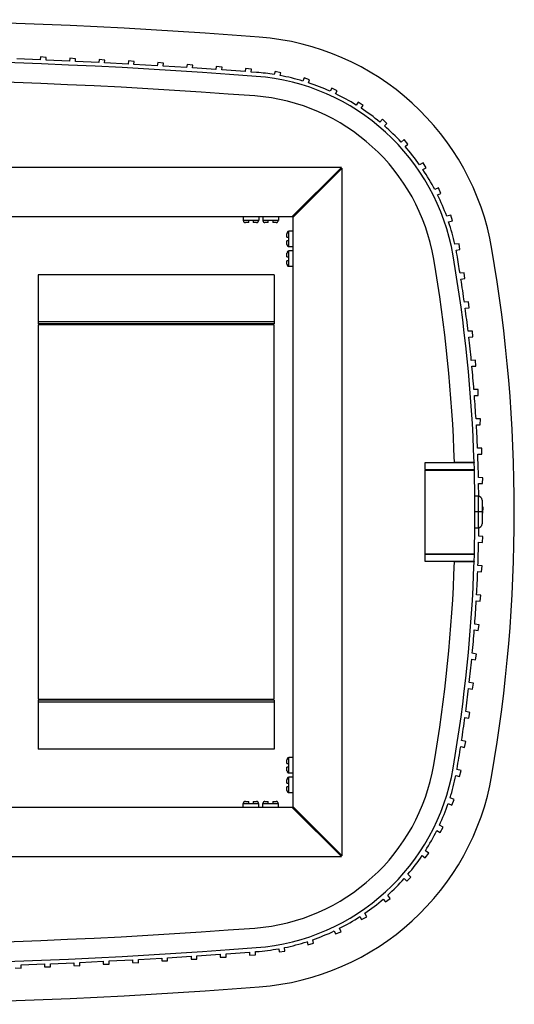
# Paper-space layout '_Back' of a CAD drawing. Units: millimetres. Extents: x -8204 to -7504, y -19811 to -19311.
# Drawn here: x -7755 to -7504, y -19811 to -19311 of the extents above; entities that cross this region are included whole.
import ezdxf

# ---------------------------------------------------------------- set-up
doc = ezdxf.new("R2010")
doc.units = ezdxf.units.MM

psp = doc.layouts.new('_Back')

# ---------------------------------------------------------------- linework, layer by layer
at = {"color": 7, "linetype": 'Continuous', "lineweight": 25}
for p, q in [((-7744.87, -19331.13), (-7756.76, -19330.68)), ((-7744.7, -19329.56), (-7744.87, -19331.13)), ((-7741.72, -19329.88), (-7744.7, -19329.56)), ((-7741.87, -19331.25), (-7741.72, -19329.88)), ((-7729.98, -19331.76), (-7741.87, -19331.25)), ((-7729.8, -19330.19), (-7729.98, -19331.76)), ((-7726.82, -19330.53), (-7729.8, -19330.19)), ((-7726.97, -19331.9), (-7726.82, -19330.53)), ((-7715.08, -19332.46), (-7726.97, -19331.9)), ((-7714.9, -19330.89), (-7715.08, -19332.46)), ((-7711.92, -19331.24), (-7714.9, -19330.89)), ((-7712.08, -19332.61), (-7711.92, -19331.24)), ((-7700, -19331.66), (-7700.2, -19333.24)), ((-7697.02, -19332.03), (-7700, -19331.66)), ((-7700.2, -19333.24), (-7712.08, -19332.61)), ((-7697.19, -19333.41), (-7697.02, -19332.03)), ((-7685.31, -19334.09), (-7697.19, -19333.41)), ((-7685.11, -19332.51), (-7685.31, -19334.09)), ((-7682.13, -19332.89), (-7685.11, -19332.51)), ((-7682.31, -19334.27), (-7682.13, -19332.89)), ((-7670.43, -19335.01), (-7682.31, -19334.27)), ((-7670.22, -19333.43), (-7670.43, -19335.01)), ((-7667.25, -19333.83), (-7670.22, -19333.43)), ((-7667.43, -19335.21), (-7667.25, -19333.83)), ((-7655.56, -19336.01), (-7667.43, -19335.21)), ((-7655.34, -19334.43), (-7655.56, -19336.01)), ((-7652.37, -19334.84), (-7655.34, -19334.43)), ((-7652.56, -19336.22), (-7652.37, -19334.84)), ((-7640.69, -19337.08), (-7652.56, -19336.22)), ((-7640.46, -19335.49), (-7640.69, -19337.08)), ((-7637.49, -19335.92), (-7640.46, -19335.49)), ((-7637.69, -19337.3), (-7637.49, -19335.92)), ((-7634.9, -19337.51), (-7637.69, -19337.3)), ((-7625.48, -19336.96), (-7625.87, -19338.57)), ((-7622.56, -19337.66), (-7625.48, -19336.96)), ((-7622.9, -19339.08), (-7622.56, -19337.66)), ((-7610.74, -19340.26), (-7611.36, -19341.88)), ((-7607.93, -19341.33), (-7610.74, -19340.26)), ((-7608.49, -19342.78), (-7607.93, -19341.33)), ((-7596.56, -19345.48), (-7597.42, -19347.07)), ((-7593.92, -19346.92), (-7596.56, -19345.48)), ((-7594.7, -19348.34), (-7593.92, -19346.92)), ((-7583.2, -19352.54), (-7584.31, -19354.06)), ((-7580.78, -19354.32), (-7583.2, -19352.54)), ((-7581.78, -19355.68), (-7580.78, -19354.32)), ((-7570.89, -19361.31), (-7572.24, -19362.72)), ((-7568.73, -19363.39), (-7570.89, -19361.31)), ((-7569.95, -19364.66), (-7568.73, -19363.39)), ((-7559.86, -19371.64), (-7561.43, -19372.89)), ((-7557.99, -19373.99), (-7559.86, -19371.64)), ((-7559.41, -19375.12), (-7557.99, -19373.99)), ((-7591.78, -19385.75), (-8127.69, -19385.75)), ((-7591.78, -19385.75), (-7616.78, -19410.75)), ((-7591.43, -19386.11), (-7616.43, -19411.11)), ((-7591.43, -19735.4), (-7591.43, -19386.11)), ((-7550.29, -19383.34), (-7552.07, -19384.4)), ((-7550.36, -19386.87), (-7548.76, -19385.91)), ((-7548.76, -19385.91), (-7550.29, -19383.34)), ((-7542.37, -19396.2), (-7544.31, -19397.04)), ((-7541.18, -19398.96), (-7542.37, -19396.2)), ((-7542.94, -19399.72), (-7541.18, -19398.96)), ((-8102.69, -19410.75), (-7616.78, -19410.75)), ((-7641.76, -19410.75), (-7641.76, -19412.75)), ((-7633.76, -19410.75), (-7633.76, -19412.75)), ((-7631.78, -19410.75), (-7631.78, -19412.75)), ((-7623.78, -19410.75), (-7623.78, -19412.75)), ((-7616.43, -19411.11), (-7616.43, -19710.4)), ((-7536.22, -19410.01), (-7538.29, -19410.59)), ((-7535.41, -19412.9), (-7536.22, -19410.01)), ((-7633.76, -19412.75), (-7641.76, -19412.75)), ((-7638.9, -19413.75), (-7640.58, -19413.75)), ((-7634.93, -19413.75), (-7636.62, -19413.75)), ((-7623.78, -19412.75), (-7631.78, -19412.75)), ((-7628.92, -19413.75), (-7630.61, -19413.75)), ((-7624.95, -19413.75), (-7626.64, -19413.75)), ((-7537.29, -19413.42), (-7535.41, -19412.9)), ((-7619.43, -19421.11), (-7619.43, -19419.28)), ((-7618.43, -19426.11), (-7618.43, -19418.11)), ((-7616.43, -19418.11), (-7618.43, -19418.11)), ((-7619.43, -19424.93), (-7619.43, -19423.11)), ((-7616.43, -19426.11), (-7618.43, -19426.11)), ((-7531.95, -19424.51), (-7534.11, -19424.81)), ((-7531.54, -19427.48), (-7531.95, -19424.51)), ((-7619.43, -19431.11), (-7619.43, -19429.28)), ((-7618.43, -19436.11), (-7618.43, -19428.11)), ((-7616.43, -19428.11), (-7618.43, -19428.11)), ((-7533.49, -19427.75), (-7531.54, -19427.48)), ((-7619.43, -19434.93), (-7619.43, -19433.11)), ((-7616.43, -19436.11), (-7618.43, -19436.11)), ((-7745.93, -19440.25), (-7745.93, -19465.25)), ((-7625.93, -19440.25), (-7745.93, -19440.25)), ((-7625.93, -19440.25), (-7625.93, -19465.25)), ((-7529.35, -19439.27), (-7531.51, -19439.46)), ((-7529.08, -19442.25), (-7529.35, -19439.27)), ((-7531.05, -19442.43), (-7529.08, -19442.25)), ((-7527.14, -19454.04), (-7529.32, -19454.19)), ((-7526.94, -19457.03), (-7527.14, -19454.04)), ((-7528.91, -19457.17), (-7526.94, -19457.03)), ((-7625.93, -19464.25), (-7745.93, -19464.25)), ((-7625.93, -19465.25), (-7745.93, -19465.25)), ((-7625.93, -19465.75), (-7745.93, -19465.75)), ((-7745.93, -19465.75), (-7745.93, -19655.75)), ((-7625.93, -19655.75), (-7625.93, -19465.75)), ((-7525.22, -19468.86), (-7527.4, -19468.96)), ((-7527.05, -19471.95), (-7525.08, -19471.85)), ((-7525.08, -19471.85), (-7525.22, -19468.86)), ((-7523.59, -19483.71), (-7525.77, -19483.77)), ((-7525.48, -19486.76), (-7523.5, -19486.7)), ((-7523.5, -19486.7), (-7523.59, -19483.71)), ((-7522.25, -19498.58), (-7524.43, -19498.61)), ((-7524.19, -19501.61), (-7522.21, -19501.58)), ((-7522.21, -19501.58), (-7522.25, -19498.58)), ((-7521.19, -19513.49), (-7523.38, -19513.47)), ((-7523.2, -19516.47), (-7521.21, -19516.49)), ((-7521.21, -19516.49), (-7521.19, -19513.49)), ((-7520.42, -19528.41), (-7522.61, -19528.34)), ((-7522.49, -19531.35), (-7520.5, -19531.4)), ((-7520.5, -19531.4), (-7520.42, -19528.41)), ((-7549.33, -19535.75), (-7549.33, -19539.25)), ((-7524.33, -19535.75), (-7549.33, -19535.75)), ((-7524.34, -19535.55), (-7534.34, -19535.55)), ((-7524.34, -19535.55), (-7524.33, -19535.75)), ((-7549.33, -19539.25), (-7524.33, -19539.25)), ((-7549.33, -19539.45), (-7549.33, -19582.05)), ((-7549.33, -19539.45), (-7524.33, -19539.45)), ((-7524.33, -19539.45), (-7524.33, -19539.25)), ((-7519.94, -19543.34), (-7522.12, -19543.23)), ((-7522.06, -19546.24), (-7520.08, -19546.33)), ((-7521.97, -19552.79), (-7522.06, -19546.24)), ((-7520.08, -19546.33), (-7519.94, -19543.34)), ((-7522.33, -19552.75), (-7523.97, -19552.75)), ((-7522.33, -19552.75), (-7522.33, -19568.75)), ((-7520.33, -19554.75), (-7520.33, -19566.75)), ((-7520.33, -19560.75), (-7523.93, -19560.75)), ((-7519.74, -19558.27), (-7520.33, -19558.24)), ((-7520.33, -19561.24), (-7519.94, -19561.27)), ((-7519.94, -19561.27), (-7519.74, -19558.27)), ((-7523.97, -19568.75), (-7522.33, -19568.75)), ((-7522.02, -19573.03), (-7521.97, -19568.72)), ((-7522.08, -19576.03), (-7520.1, -19576.2)), ((-7519.84, -19573.21), (-7522.02, -19573.03)), ((-7520.1, -19576.2), (-7519.84, -19573.21)), ((-7549.33, -19582.05), (-7524.33, -19582.05)), ((-7549.33, -19582.25), (-7549.33, -19585.75)), ((-7549.33, -19582.25), (-7524.33, -19582.25)), ((-7549.33, -19585.75), (-7524.33, -19585.75)), ((-7534.34, -19585.95), (-7524.34, -19585.95)), ((-7524.33, -19585.75), (-7524.34, -19585.95)), ((-7524.33, -19582.25), (-7524.33, -19582.05)), ((-7522.52, -19590.92), (-7520.54, -19591.13)), ((-7520.22, -19588.15), (-7522.4, -19587.92)), ((-7520.54, -19591.13), (-7520.22, -19588.15)), ((-7523.24, -19605.8), (-7521.27, -19606.05)), ((-7520.9, -19603.07), (-7523.07, -19602.8)), ((-7521.27, -19606.05), (-7520.9, -19603.07)), ((-7524.25, -19620.66), (-7522.29, -19620.95)), ((-7521.86, -19617.98), (-7524.03, -19617.67)), ((-7522.29, -19620.95), (-7521.86, -19617.98)), ((-7525.55, -19635.5), (-7523.59, -19635.83)), ((-7523.1, -19632.87), (-7525.27, -19632.51)), ((-7523.59, -19635.83), (-7523.1, -19632.87)), ((-7527.14, -19650.32), (-7525.18, -19650.68)), ((-7524.64, -19647.73), (-7526.8, -19647.33)), ((-7525.18, -19650.68), (-7524.64, -19647.73)), ((-7745.93, -19655.75), (-7625.93, -19655.75)), ((-7745.93, -19656.25), (-7745.93, -19681.25)), ((-7625.93, -19656.25), (-7745.93, -19656.25)), ((-7625.93, -19656.25), (-7625.93, -19681.25)), ((-7625.93, -19657.25), (-7745.93, -19657.25)), ((-7529.01, -19665.1), (-7527.06, -19665.49)), ((-7526.46, -19662.55), (-7528.61, -19662.12)), ((-7527.06, -19665.49), (-7526.46, -19662.55)), ((-7528.57, -19677.34), (-7530.71, -19676.86)), ((-7625.93, -19681.25), (-7745.93, -19681.25)), ((-7531.17, -19679.84), (-7529.23, -19680.27)), ((-7529.23, -19680.27), (-7528.57, -19677.34)), ((-7619.43, -19688.4), (-7619.43, -19686.57)), ((-7618.43, -19693.4), (-7618.43, -19685.4)), ((-7616.43, -19685.4), (-7618.43, -19685.4)), ((-7619.43, -19692.23), (-7619.43, -19690.4)), ((-7533.09, -19691.56), (-7533.03, -19691.25)), ((-7530.96, -19692.11), (-7533.09, -19691.56)), ((-7619.43, -19698.4), (-7619.43, -19696.57)), ((-7616.43, -19693.4), (-7618.43, -19693.4)), ((-7618.43, -19703.4), (-7618.43, -19695.4)), ((-7616.43, -19695.4), (-7618.43, -19695.4)), ((-7533.65, -19694.52), (-7531.72, -19695.02)), ((-7531.72, -19695.02), (-7530.96, -19692.11)), ((-7619.43, -19702.23), (-7619.43, -19700.4)), ((-7616.43, -19703.4), (-7618.43, -19703.4)), ((-7534.57, -19706.79), (-7536.6, -19705.96)), ((-7535.71, -19709.56), (-7534.57, -19706.79)), ((-7616.78, -19710.75), (-8102.69, -19710.75)), ((-7641.76, -19708.75), (-7633.76, -19708.75)), ((-7641.76, -19710.75), (-7641.76, -19708.75)), ((-7640.58, -19707.75), (-7638.9, -19707.75)), ((-7636.62, -19707.75), (-7634.93, -19707.75)), ((-7633.76, -19710.75), (-7633.76, -19708.75)), ((-7631.78, -19708.75), (-7623.78, -19708.75)), ((-7631.78, -19710.75), (-7631.78, -19708.75)), ((-7630.61, -19707.75), (-7628.92, -19707.75)), ((-7626.64, -19707.75), (-7624.95, -19707.75)), ((-7623.78, -19710.75), (-7623.78, -19708.75)), ((-7591.78, -19735.75), (-7616.78, -19710.75)), ((-7591.43, -19735.4), (-7616.43, -19710.4)), ((-7537.54, -19708.82), (-7535.71, -19709.56)), ((-7540.1, -19720.85), (-7541.97, -19719.77)), ((-7541.59, -19723.45), (-7540.1, -19720.85)), ((-7543.29, -19722.48), (-7541.59, -19723.45)), ((-8127.69, -19735.75), (-7591.78, -19735.75)), ((-7550.79, -19735.27), (-7549.27, -19736.44)), ((-7549.27, -19736.44), (-7547.44, -19734.06)), ((-7547.44, -19734.06), (-7549.13, -19732.76)), ((-7558.6, -19748.29), (-7556.48, -19746.17)), ((-7556.48, -19746.17), (-7557.95, -19744.69)), ((-7559.92, -19746.96), (-7558.6, -19748.29)), ((-7567.04, -19756.98), (-7568.27, -19755.36)), ((-7570.53, -19757.35), (-7569.42, -19758.8)), ((-7569.42, -19758.8), (-7567.04, -19756.98)), ((-7582.42, -19766.24), (-7581.54, -19767.78)), ((-7581.54, -19767.78), (-7578.94, -19766.29)), ((-7578.94, -19766.29), (-7579.92, -19764.57)), ((-7595.39, -19773.49), (-7594.75, -19775.07)), ((-7594.75, -19775.07), (-7591.97, -19773.94)), ((-7591.97, -19773.94), (-7592.69, -19772.17)), ((-7609.21, -19778.96), (-7608.81, -19780.54)), ((-7608.81, -19780.54), (-7605.9, -19779.8)), ((-7605.9, -19779.8), (-7606.36, -19778.01)), ((-7680.06, -19787.1), (-7668.18, -19786.35)), ((-7668.18, -19786.35), (-7668.19, -19787.83)), ((-7665.19, -19787.84), (-7665.18, -19786.15)), ((-7665.18, -19786.15), (-7653.31, -19785.34)), ((-7653.31, -19785.34), (-7653.31, -19786.83)), ((-7653.31, -19786.83), (-7650.31, -19786.82)), ((-7650.31, -19785.13), (-7638.44, -19784.26)), ((-7650.31, -19786.82), (-7650.31, -19785.13)), ((-7638.44, -19784.26), (-7638.43, -19785.75)), ((-7638.43, -19785.75), (-7635.43, -19785.73)), ((-7635.43, -19785.73), (-7635.44, -19784.03)), ((-7623.65, -19782.56), (-7623.46, -19784.1)), ((-7623.46, -19784.1), (-7620.49, -19783.75)), ((-7620.49, -19783.75), (-7620.69, -19781.99)), ((-7754.57, -19792.41), (-7754.51, -19790.74)), ((-7754.51, -19790.74), (-7742.62, -19790.28)), ((-7742.62, -19790.28), (-7742.66, -19791.75)), ((-7742.66, -19791.75), (-7739.66, -19791.83)), ((-7739.66, -19791.83), (-7739.61, -19790.16)), ((-7739.61, -19790.16), (-7727.72, -19789.64)), ((-7727.72, -19789.64), (-7727.76, -19791.11)), ((-7727.76, -19791.11), (-7724.76, -19791.18)), ((-7724.76, -19791.18), (-7724.72, -19789.51)), ((-7724.72, -19789.51), (-7712.83, -19788.93)), ((-7712.83, -19788.93), (-7712.86, -19790.4)), ((-7712.86, -19790.4), (-7709.86, -19790.45)), ((-7709.86, -19790.45), (-7709.83, -19788.78)), ((-7709.83, -19788.78), (-7697.95, -19788.14)), ((-7697.95, -19788.14), (-7697.96, -19789.62)), ((-7697.96, -19789.62), (-7694.96, -19789.66)), ((-7694.96, -19789.66), (-7694.94, -19787.97)), ((-7694.94, -19787.97), (-7683.06, -19787.28)), ((-7683.06, -19787.28), (-7683.07, -19788.76)), ((-7683.07, -19788.76), (-7680.07, -19788.78)), ((-7680.07, -19788.78), (-7680.06, -19787.1)), ((-7668.19, -19787.83), (-7665.19, -19787.84)), ((-7757.56, -19792.32), (-7754.57, -19792.41))]:
    psp.add_line(p, q, dxfattribs=at)
at = {"color": 7, "linetype": 'Continuous', "lineweight": 25, "flags": 128}
psp.add_lwpolyline([(-7635.44, -19784.03), (-7635.37, -19784.03), (-7635.31, -19784.02), (-7635.24, -19784.02), (-7635.17, -19784.01), (-7635.11, -19784.01), (-7635.04, -19784), (-7634.97, -19784), (-7634.9, -19783.99)], dxfattribs=at)
at = {"color": 7, "linetype": 'Continuous', "lineweight": 25}
for centre, radius, start, end in [((-7865.55, -22360.73), 3050, 85.63733, 93.89968), ((-7643.42, -19449.19), 130, 9.7318, 85.6373), ((-7865.55, -22360.73), 3030, 85.63733, 93.89968), ((-7865.55, -22360.73), 3020, 85.63733, 93.89968), ((-7643.42, -19449.19), 110, 9.7318, 85.6373), ((-7643.42, -19449.19), 112, 80.9812, 85.6373), ((-7643.42, -19449.19), 112, 73.3633, 79.4435), ((-7643.42, -19449.19), 112, 65.7506, 71.8255), ((-7643.42, -19449.19), 100, 9.7318, 85.6373), ((-7643.42, -19449.19), 112, 58.1426, 64.2127), ((-7643.42, -19449.19), 112, 50.5392, 56.6048), ((-7643.42, -19449.19), 112, 42.94, 49.0013), ((-7643.42, -19449.19), 112, 35.3443, 41.402), ((-7643.42, -19449.19), 112, 27.7518, 33.8063), ((-7643.42, -19449.19), 112, 20.1617, 26.2137), ((-7643.42, -19449.19), 112, 12.5735, 18.6236), ((-8293.93, -19560.75), 770, 1.87547, 9.73181), ((-7643.42, -19449.19), 112, 9.7318, 11.0353), ((-8293.93, -19560.75), 772, 9.03976, 9.73181), ((-8293.93, -19560.75), 790, 350.26819, 9.73181), ((-8293.93, -19560.75), 760, 1.90016, 9.73181), ((-8293.93, -19560.75), 772, 7.93413, 8.81659), ((-8293.93, -19560.75), 772, 6.8285, 7.71096), ((-8293.93, -19560.75), 772, 5.72287, 6.60533), ((-8293.93, -19560.75), 772, 4.61724, 5.4997), ((-8293.93, -19560.75), 772, 3.51161, 4.39407), ((-8293.93, -19560.75), 772, 2.40599, 3.28844), ((-8293.93, -19560.75), 772, 1.30036, 2.18282), ((-8293.93, -19560.75), 770, 360, 1.86058), ((-7522.33, -19554.75), 2, 360, 90), ((-8293.93, -19560.75), 770, 358.13942, 360), ((-7522.33, -19566.75), 2, 270, 0), ((-8293.93, -19560.75), 772, 357.98349, 358.86595), ((-8293.93, -19560.75), 760, 350.26819, 358.09984), ((-8293.93, -19560.75), 770, 350.26819, 358.12453), ((-8293.93, -19560.75), 772, 356.87787, 357.76032), ((-8293.93, -19560.75), 772, 355.77225, 356.6547), ((-8293.93, -19560.75), 772, 354.66662, 355.54908), ((-8293.93, -19560.75), 772, 353.56099, 354.44345), ((-8293.93, -19560.75), 772, 352.45536, 353.33782), ((-8293.93, -19560.75), 772, 351.34973, 352.23219), ((-8293.93, -19560.75), 772, 350.26819, 351.12656), ((-7643.42, -19672.32), 100, 274.3627, 350.2682), ((-7643.42, -19672.32), 110, 274.3627, 350.2682), ((-7643.42, -19672.32), 130, 274.3627, 350.2682), ((-7643.42, -19672.32), 112, 342.5191, 348.5685), ((-7643.42, -19672.32), 112, 334.9296, 340.9806), ((-7643.42, -19672.32), 112, 327.3379, 333.3911), ((-7643.42, -19672.32), 112, 319.7433, 325.7993), ((-7643.42, -19672.32), 112, 312.1452, 318.2046), ((-7643.42, -19672.32), 112, 304.5431, 310.6065), ((-7643.42, -19672.32), 112, 296.9367, 303.0044), ((-7865.55, -16760.78), 3020, 266.10032, 274.36267), ((-7643.42, -19672.32), 112, 289.3254, 295.3978), ((-7643.42, -19672.32), 112, 281.7091, 287.7865), ((-7865.55, -16760.78), 3030, 266.10032, 274.36267), ((-7643.42, -19672.32), 112, 274.3627, 280.1702), ((-7865.55, -16760.78), 3050, 266.10032, 274.36267)]:
    psp.add_arc(centre, radius, start, end, dxfattribs=at)
for points, knots in [([(-7641.63, -19412.75), (-7641.63, -19412.79), (-7641.63, -19412.85), (-7641.61, -19412.95), (-7641.59, -19413.04), (-7641.55, -19413.13), (-7641.51, -19413.22), (-7641.46, -19413.3), (-7641.41, -19413.37), (-7641.34, -19413.44), (-7641.27, -19413.51), (-7641.2, -19413.57), (-7641.12, -19413.62), (-7641.04, -19413.66), (-7640.95, -19413.69), (-7640.86, -19413.72), (-7640.77, -19413.74), (-7640.68, -19413.75), (-7640.62, -19413.75), (-7640.58, -19413.75)], [0, 0, 0, 0, 0.060643, 0.120928, 0.180893, 0.240573, 0.3, 0.359205, 0.418214, 0.477047, 0.535723, 0.594252, 0.652643, 0.710898, 0.769017, 0.826995, 0.884825, 0.942497, 1, 1, 1, 1]), ([(-7638.9, -19413.75), (-7638.9, -19413.75), (-7638.9, -19413.75), (-7638.9, -19413.73), (-7638.9, -19413.71), (-7638.9, -19413.68), (-7638.9, -19413.63), (-7638.9, -19413.58), (-7638.9, -19413.51), (-7638.9, -19413.44), (-7638.9, -19413.36), (-7638.9, -19413.27), (-7638.9, -19413.18), (-7638.9, -19413.08), (-7638.9, -19412.97), (-7638.9, -19412.86), (-7638.9, -19412.79), (-7638.9, -19412.75)], [0, 0, 0, 0, 0.065601, 0.131358, 0.19725, 0.263261, 0.329379, 0.3956, 0.461927, 0.528373, 0.594962, 0.661726, 0.72871, 0.795966, 0.863554, 0.931542, 1, 1, 1, 1]), ([(-7636.62, -19412.75), (-7636.62, -19412.79), (-7636.62, -19412.85), (-7636.62, -19412.95), (-7636.62, -19413.04), (-7636.62, -19413.13), (-7636.62, -19413.22), (-7636.62, -19413.3), (-7636.62, -19413.38), (-7636.62, -19413.45), (-7636.62, -19413.51), (-7636.62, -19413.57), (-7636.62, -19413.62), (-7636.62, -19413.66), (-7636.62, -19413.69), (-7636.62, -19413.72), (-7636.62, -19413.74), (-7636.62, -19413.75), (-7636.62, -19413.75), (-7636.62, -19413.75)], [0, 0, 0, 0, 0.060431, 0.120489, 0.180224, 0.239682, 0.298906, 0.357937, 0.416807, 0.475545, 0.534174, 0.592709, 0.65116, 0.709532, 0.767821, 0.826024, 0.88413, 0.942127, 1, 1, 1, 1]), ([(-7634.93, -19413.75), (-7634.89, -19413.75), (-7634.82, -19413.75), (-7634.72, -19413.73), (-7634.62, -19413.71), (-7634.52, -19413.68), (-7634.42, -19413.63), (-7634.33, -19413.58), (-7634.24, -19413.51), (-7634.16, -19413.44), (-7634.09, -19413.36), (-7634.03, -19413.27), (-7633.98, -19413.18), (-7633.94, -19413.08), (-7633.91, -19412.97), (-7633.89, -19412.86), (-7633.88, -19412.79), (-7633.88, -19412.75)], [0, 0, 0, 0, 0.065184, 0.130584, 0.196182, 0.261967, 0.327929, 0.394064, 0.460376, 0.526875, 0.593578, 0.660511, 0.727707, 0.795206, 0.863054, 0.931301, 1, 1, 1, 1]), ([(-7631.65, -19412.75), (-7631.65, -19412.79), (-7631.65, -19412.85), (-7631.63, -19412.95), (-7631.61, -19413.04), (-7631.58, -19413.13), (-7631.54, -19413.22), (-7631.49, -19413.3), (-7631.43, -19413.37), (-7631.37, -19413.44), (-7631.3, -19413.51), (-7631.22, -19413.57), (-7631.14, -19413.62), (-7631.06, -19413.66), (-7630.97, -19413.69), (-7630.88, -19413.72), (-7630.79, -19413.74), (-7630.7, -19413.75), (-7630.64, -19413.75), (-7630.61, -19413.75)], [0, 0, 0, 0, 0.060643, 0.120928, 0.180893, 0.240573, 0.3, 0.359205, 0.418214, 0.477047, 0.535723, 0.594252, 0.652643, 0.710898, 0.769017, 0.826995, 0.884825, 0.942497, 1, 1, 1, 1]), ([(-7628.92, -19413.75), (-7628.92, -19413.75), (-7628.92, -19413.75), (-7628.92, -19413.73), (-7628.92, -19413.71), (-7628.92, -19413.68), (-7628.92, -19413.63), (-7628.92, -19413.58), (-7628.92, -19413.51), (-7628.92, -19413.44), (-7628.92, -19413.36), (-7628.92, -19413.27), (-7628.92, -19413.18), (-7628.92, -19413.08), (-7628.92, -19412.97), (-7628.92, -19412.86), (-7628.92, -19412.79), (-7628.92, -19412.75)], [0, 0, 0, 0, 0.065601, 0.131358, 0.19725, 0.263261, 0.329379, 0.3956, 0.461927, 0.528373, 0.594962, 0.661726, 0.72871, 0.795966, 0.863554, 0.931542, 1, 1, 1, 1]), ([(-7626.64, -19412.75), (-7626.64, -19412.79), (-7626.64, -19412.85), (-7626.64, -19412.95), (-7626.64, -19413.04), (-7626.64, -19413.13), (-7626.64, -19413.22), (-7626.64, -19413.3), (-7626.64, -19413.38), (-7626.64, -19413.45), (-7626.64, -19413.51), (-7626.64, -19413.57), (-7626.64, -19413.62), (-7626.64, -19413.66), (-7626.64, -19413.69), (-7626.64, -19413.72), (-7626.64, -19413.74), (-7626.64, -19413.75), (-7626.64, -19413.75), (-7626.64, -19413.75)], [0, 0, 0, 0, 0.060431, 0.120489, 0.180224, 0.239682, 0.298906, 0.357937, 0.416807, 0.475545, 0.534174, 0.592709, 0.65116, 0.709532, 0.767821, 0.826024, 0.88413, 0.942127, 1, 1, 1, 1]), ([(-7624.95, -19413.75), (-7624.92, -19413.75), (-7624.85, -19413.75), (-7624.74, -19413.73), (-7624.64, -19413.71), (-7624.54, -19413.68), (-7624.44, -19413.63), (-7624.35, -19413.58), (-7624.27, -19413.51), (-7624.19, -19413.44), (-7624.12, -19413.36), (-7624.05, -19413.27), (-7624, -19413.18), (-7623.96, -19413.08), (-7623.93, -19412.97), (-7623.91, -19412.86), (-7623.91, -19412.79), (-7623.91, -19412.75)], [0, 0, 0, 0, 0.065184, 0.130584, 0.196182, 0.261967, 0.327929, 0.394064, 0.460376, 0.526875, 0.593578, 0.660511, 0.727707, 0.795206, 0.863054, 0.931301, 1, 1, 1, 1]), ([(-7618.43, -19418.23), (-7618.46, -19418.23), (-7618.52, -19418.24), (-7618.62, -19418.25), (-7618.71, -19418.28), (-7618.8, -19418.31), (-7618.89, -19418.35), (-7618.97, -19418.4), (-7619.05, -19418.46), (-7619.12, -19418.52), (-7619.18, -19418.59), (-7619.24, -19418.66), (-7619.29, -19418.74), (-7619.33, -19418.83), (-7619.37, -19418.91), (-7619.39, -19419), (-7619.41, -19419.09), (-7619.42, -19419.19), (-7619.42, -19419.25), (-7619.43, -19419.28)], [0, 0, 0, 0, 0.060643, 0.120928, 0.180893, 0.240573, 0.3, 0.359205, 0.418214, 0.477047, 0.535723, 0.594252, 0.652643, 0.710898, 0.769017, 0.826995, 0.884825, 0.942497, 1, 1, 1, 1]), ([(-7619.43, -19421.11), (-7619.42, -19421.11), (-7619.42, -19421.11), (-7619.41, -19421.11), (-7619.38, -19421.11), (-7619.35, -19421.11), (-7619.3, -19421.11), (-7619.25, -19421.11), (-7619.19, -19421.11), (-7619.11, -19421.11), (-7619.03, -19421.11), (-7618.94, -19421.11), (-7618.85, -19421.11), (-7618.75, -19421.11), (-7618.64, -19421.11), (-7618.54, -19421.11), (-7618.46, -19421.11), (-7618.43, -19421.11)], [0, 0, 0, 0, 0.065184, 0.130584, 0.196182, 0.261967, 0.327929, 0.394064, 0.460376, 0.526875, 0.593578, 0.660511, 0.727707, 0.795206, 0.863054, 0.931301, 1, 1, 1, 1]), ([(-7618.43, -19423.11), (-7618.46, -19423.11), (-7618.52, -19423.11), (-7618.62, -19423.11), (-7618.71, -19423.11), (-7618.8, -19423.11), (-7618.89, -19423.11), (-7618.97, -19423.11), (-7619.05, -19423.11), (-7619.12, -19423.11), (-7619.18, -19423.11), (-7619.24, -19423.11), (-7619.29, -19423.11), (-7619.33, -19423.11), (-7619.37, -19423.11), (-7619.39, -19423.11), (-7619.41, -19423.11), (-7619.42, -19423.11), (-7619.42, -19423.11), (-7619.43, -19423.11)], [0, 0, 0, 0, 0.060643, 0.120928, 0.180893, 0.240573, 0.3, 0.359205, 0.418214, 0.477047, 0.535723, 0.594252, 0.652643, 0.710898, 0.769017, 0.826995, 0.884825, 0.942497, 1, 1, 1, 1]), ([(-7619.43, -19424.93), (-7619.42, -19424.97), (-7619.42, -19425.04), (-7619.41, -19425.14), (-7619.38, -19425.25), (-7619.35, -19425.35), (-7619.3, -19425.44), (-7619.25, -19425.53), (-7619.19, -19425.62), (-7619.11, -19425.7), (-7619.03, -19425.77), (-7618.94, -19425.83), (-7618.85, -19425.88), (-7618.75, -19425.93), (-7618.64, -19425.96), (-7618.54, -19425.98), (-7618.46, -19425.98), (-7618.43, -19425.98)], [0, 0, 0, 0, 0.065184, 0.130584, 0.196182, 0.261967, 0.327929, 0.394064, 0.460376, 0.526875, 0.593578, 0.660511, 0.727707, 0.795206, 0.863054, 0.931301, 1, 1, 1, 1]), ([(-7618.43, -19428.23), (-7618.46, -19428.23), (-7618.52, -19428.24), (-7618.62, -19428.25), (-7618.71, -19428.28), (-7618.8, -19428.31), (-7618.89, -19428.35), (-7618.97, -19428.4), (-7619.05, -19428.46), (-7619.12, -19428.52), (-7619.18, -19428.59), (-7619.24, -19428.66), (-7619.29, -19428.74), (-7619.33, -19428.83), (-7619.37, -19428.91), (-7619.39, -19429), (-7619.41, -19429.09), (-7619.42, -19429.19), (-7619.42, -19429.25), (-7619.43, -19429.28)], [0, 0, 0, 0, 0.060643, 0.120928, 0.180893, 0.240573, 0.3, 0.359205, 0.418214, 0.477047, 0.535723, 0.594252, 0.652643, 0.710898, 0.769017, 0.826995, 0.884825, 0.942497, 1, 1, 1, 1]), ([(-7619.43, -19431.11), (-7619.42, -19431.11), (-7619.42, -19431.11), (-7619.41, -19431.11), (-7619.38, -19431.11), (-7619.35, -19431.11), (-7619.3, -19431.11), (-7619.25, -19431.11), (-7619.19, -19431.11), (-7619.11, -19431.11), (-7619.03, -19431.11), (-7618.94, -19431.11), (-7618.85, -19431.11), (-7618.75, -19431.11), (-7618.64, -19431.11), (-7618.54, -19431.11), (-7618.46, -19431.11), (-7618.43, -19431.11)], [0, 0, 0, 0, 0.065184, 0.130584, 0.196182, 0.261967, 0.327929, 0.394064, 0.460376, 0.526875, 0.593578, 0.660511, 0.727707, 0.795206, 0.863054, 0.931301, 1, 1, 1, 1]), ([(-7618.43, -19433.11), (-7618.46, -19433.11), (-7618.52, -19433.11), (-7618.62, -19433.11), (-7618.71, -19433.11), (-7618.8, -19433.11), (-7618.89, -19433.11), (-7618.97, -19433.11), (-7619.05, -19433.11), (-7619.12, -19433.11), (-7619.18, -19433.11), (-7619.24, -19433.11), (-7619.29, -19433.11), (-7619.33, -19433.11), (-7619.37, -19433.11), (-7619.39, -19433.11), (-7619.41, -19433.11), (-7619.42, -19433.11), (-7619.42, -19433.11), (-7619.43, -19433.11)], [0, 0, 0, 0, 0.060643, 0.120928, 0.180893, 0.240573, 0.3, 0.359205, 0.418214, 0.477047, 0.535723, 0.594252, 0.652643, 0.710898, 0.769017, 0.826995, 0.884825, 0.942497, 1, 1, 1, 1]), ([(-7619.43, -19434.93), (-7619.42, -19434.97), (-7619.42, -19435.04), (-7619.41, -19435.14), (-7619.38, -19435.25), (-7619.35, -19435.35), (-7619.3, -19435.44), (-7619.25, -19435.53), (-7619.19, -19435.62), (-7619.11, -19435.7), (-7619.03, -19435.77), (-7618.94, -19435.83), (-7618.85, -19435.88), (-7618.75, -19435.93), (-7618.64, -19435.96), (-7618.54, -19435.98), (-7618.46, -19435.98), (-7618.43, -19435.98)], [0, 0, 0, 0, 0.065184, 0.130584, 0.196182, 0.261967, 0.327929, 0.394064, 0.460376, 0.526875, 0.593578, 0.660511, 0.727707, 0.795206, 0.863054, 0.931301, 1, 1, 1, 1]), ([(-7618.43, -19685.53), (-7618.46, -19685.53), (-7618.52, -19685.53), (-7618.62, -19685.54), (-7618.71, -19685.57), (-7618.8, -19685.6), (-7618.89, -19685.64), (-7618.97, -19685.69), (-7619.05, -19685.75), (-7619.12, -19685.81), (-7619.18, -19685.88), (-7619.24, -19685.96), (-7619.29, -19686.04), (-7619.33, -19686.12), (-7619.37, -19686.21), (-7619.39, -19686.3), (-7619.41, -19686.39), (-7619.42, -19686.48), (-7619.42, -19686.54), (-7619.43, -19686.57)], [0, 0, 0, 0, 0.0606426, 0.120928, 0.1808928, 0.2405726, 0.3000002, 0.3592053, 0.4182139, 0.4770474, 0.5357227, 0.5942521, 0.6526428, 0.7108982, 0.7690171, 0.8269952, 0.8848252, 0.9424972, 1, 1, 1, 1]), ([(-7619.43, -19688.4), (-7619.42, -19688.4), (-7619.42, -19688.4), (-7619.41, -19688.4), (-7619.38, -19688.4), (-7619.35, -19688.4), (-7619.3, -19688.4), (-7619.25, -19688.4), (-7619.19, -19688.4), (-7619.11, -19688.4), (-7619.03, -19688.4), (-7618.94, -19688.4), (-7618.85, -19688.4), (-7618.75, -19688.4), (-7618.64, -19688.4), (-7618.54, -19688.4), (-7618.46, -19688.4), (-7618.43, -19688.4)], [0, 0, 0, 0, 0.065184, 0.130584, 0.196182, 0.261967, 0.327929, 0.394064, 0.460376, 0.526875, 0.593578, 0.660511, 0.727707, 0.795206, 0.863054, 0.931301, 1, 1, 1, 1]), ([(-7618.43, -19690.4), (-7618.46, -19690.4), (-7618.52, -19690.4), (-7618.62, -19690.4), (-7618.71, -19690.4), (-7618.8, -19690.4), (-7618.89, -19690.4), (-7618.97, -19690.4), (-7619.05, -19690.4), (-7619.12, -19690.4), (-7619.18, -19690.4), (-7619.24, -19690.4), (-7619.29, -19690.4), (-7619.33, -19690.4), (-7619.37, -19690.4), (-7619.39, -19690.4), (-7619.41, -19690.4), (-7619.42, -19690.4), (-7619.42, -19690.4), (-7619.43, -19690.4)], [0, 0, 0, 0, 0.060643, 0.120928, 0.180893, 0.240573, 0.3, 0.359205, 0.418214, 0.477047, 0.535723, 0.594252, 0.652643, 0.710898, 0.769017, 0.826995, 0.884825, 0.942497, 1, 1, 1, 1]), ([(-7619.43, -19692.23), (-7619.42, -19692.26), (-7619.42, -19692.33), (-7619.41, -19692.44), (-7619.38, -19692.54), (-7619.35, -19692.64), (-7619.3, -19692.74), (-7619.25, -19692.83), (-7619.19, -19692.91), (-7619.11, -19692.99), (-7619.03, -19693.06), (-7618.94, -19693.12), (-7618.85, -19693.18), (-7618.75, -19693.22), (-7618.64, -19693.25), (-7618.54, -19693.27), (-7618.46, -19693.27), (-7618.43, -19693.27)], [0, 0, 0, 0, 0.0651842, 0.1305837, 0.1961822, 0.2619668, 0.3279286, 0.3940641, 0.4603763, 0.5268751, 0.5935784, 0.6605114, 0.7277074, 0.7952063, 0.8630539, 0.9313007, 1, 1, 1, 1]), ([(-7618.43, -19695.53), (-7618.46, -19695.53), (-7618.52, -19695.53), (-7618.62, -19695.54), (-7618.71, -19695.57), (-7618.8, -19695.6), (-7618.89, -19695.64), (-7618.97, -19695.69), (-7619.05, -19695.75), (-7619.12, -19695.81), (-7619.18, -19695.88), (-7619.24, -19695.96), (-7619.29, -19696.04), (-7619.33, -19696.12), (-7619.37, -19696.21), (-7619.39, -19696.3), (-7619.41, -19696.39), (-7619.42, -19696.48), (-7619.42, -19696.54), (-7619.43, -19696.57)], [0, 0, 0, 0, 0.0606426, 0.120928, 0.1808928, 0.2405726, 0.3000002, 0.3592053, 0.4182139, 0.4770474, 0.5357227, 0.5942521, 0.6526428, 0.7108982, 0.7690171, 0.8269952, 0.8848252, 0.9424972, 1, 1, 1, 1]), ([(-7619.43, -19698.4), (-7619.42, -19698.4), (-7619.42, -19698.4), (-7619.41, -19698.4), (-7619.38, -19698.4), (-7619.35, -19698.4), (-7619.3, -19698.4), (-7619.25, -19698.4), (-7619.19, -19698.4), (-7619.11, -19698.4), (-7619.03, -19698.4), (-7618.94, -19698.4), (-7618.85, -19698.4), (-7618.75, -19698.4), (-7618.64, -19698.4), (-7618.54, -19698.4), (-7618.46, -19698.4), (-7618.43, -19698.4)], [0, 0, 0, 0, 0.065184, 0.130584, 0.196182, 0.261967, 0.327929, 0.394064, 0.460376, 0.526875, 0.593578, 0.660511, 0.727707, 0.795206, 0.863054, 0.931301, 1, 1, 1, 1]), ([(-7618.43, -19700.4), (-7618.46, -19700.4), (-7618.52, -19700.4), (-7618.62, -19700.4), (-7618.71, -19700.4), (-7618.8, -19700.4), (-7618.89, -19700.4), (-7618.97, -19700.4), (-7619.05, -19700.4), (-7619.12, -19700.4), (-7619.18, -19700.4), (-7619.24, -19700.4), (-7619.29, -19700.4), (-7619.33, -19700.4), (-7619.37, -19700.4), (-7619.39, -19700.4), (-7619.41, -19700.4), (-7619.42, -19700.4), (-7619.42, -19700.4), (-7619.43, -19700.4)], [0, 0, 0, 0, 0.060643, 0.120928, 0.180893, 0.240573, 0.3, 0.359205, 0.418214, 0.477047, 0.535723, 0.594252, 0.652643, 0.710898, 0.769017, 0.826995, 0.884825, 0.942497, 1, 1, 1, 1]), ([(-7619.43, -19702.23), (-7619.42, -19702.26), (-7619.42, -19702.33), (-7619.41, -19702.44), (-7619.38, -19702.54), (-7619.35, -19702.64), (-7619.3, -19702.74), (-7619.25, -19702.83), (-7619.19, -19702.91), (-7619.11, -19702.99), (-7619.03, -19703.06), (-7618.94, -19703.12), (-7618.85, -19703.18), (-7618.75, -19703.22), (-7618.64, -19703.25), (-7618.54, -19703.27), (-7618.46, -19703.27), (-7618.43, -19703.27)], [0, 0, 0, 0, 0.065184, 0.130584, 0.196182, 0.261967, 0.327929, 0.394064, 0.460376, 0.526875, 0.593578, 0.660511, 0.727707, 0.795206, 0.863054, 0.931301, 1, 1, 1, 1]), ([(-7640.58, -19707.75), (-7640.62, -19707.75), (-7640.69, -19707.76), (-7640.79, -19707.77), (-7640.9, -19707.8), (-7641, -19707.83), (-7641.09, -19707.88), (-7641.18, -19707.93), (-7641.27, -19707.99), (-7641.35, -19708.07), (-7641.42, -19708.15), (-7641.48, -19708.23), (-7641.53, -19708.33), (-7641.58, -19708.43), (-7641.61, -19708.53), (-7641.63, -19708.64), (-7641.63, -19708.72), (-7641.63, -19708.75)], [0, 0, 0, 0, 0.065184, 0.130584, 0.196182, 0.261967, 0.327929, 0.394064, 0.460376, 0.526875, 0.593578, 0.660511, 0.727707, 0.795206, 0.863054, 0.931301, 1, 1, 1, 1]), ([(-7638.9, -19708.75), (-7638.9, -19708.72), (-7638.9, -19708.66), (-7638.9, -19708.56), (-7638.9, -19708.47), (-7638.9, -19708.37), (-7638.9, -19708.29), (-7638.9, -19708.21), (-7638.9, -19708.13), (-7638.9, -19708.06), (-7638.9, -19708), (-7638.9, -19707.94), (-7638.9, -19707.89), (-7638.9, -19707.85), (-7638.9, -19707.81), (-7638.9, -19707.79), (-7638.9, -19707.77), (-7638.9, -19707.76), (-7638.9, -19707.75), (-7638.9, -19707.75)], [0, 0, 0, 0, 0.060431, 0.120489, 0.180224, 0.239682, 0.298906, 0.357937, 0.416807, 0.475545, 0.534174, 0.592709, 0.65116, 0.709532, 0.767821, 0.826024, 0.88413, 0.942127, 1, 1, 1, 1]), ([(-7636.62, -19707.75), (-7636.62, -19707.75), (-7636.62, -19707.76), (-7636.62, -19707.77), (-7636.62, -19707.8), (-7636.62, -19707.83), (-7636.62, -19707.87), (-7636.62, -19707.93), (-7636.62, -19707.99), (-7636.62, -19708.06), (-7636.62, -19708.14), (-7636.62, -19708.23), (-7636.62, -19708.33), (-7636.62, -19708.43), (-7636.62, -19708.53), (-7636.62, -19708.64), (-7636.62, -19708.72), (-7636.62, -19708.75)], [0, 0, 0, 0, 0.065601, 0.131358, 0.19725, 0.263261, 0.329379, 0.3956, 0.461927, 0.528373, 0.594962, 0.661726, 0.72871, 0.795966, 0.863554, 0.931542, 1, 1, 1, 1]), ([(-7633.88, -19708.75), (-7633.88, -19708.72), (-7633.89, -19708.66), (-7633.9, -19708.56), (-7633.92, -19708.47), (-7633.96, -19708.38), (-7634, -19708.29), (-7634.05, -19708.21), (-7634.1, -19708.13), (-7634.17, -19708.06), (-7634.24, -19708), (-7634.31, -19707.94), (-7634.39, -19707.89), (-7634.48, -19707.85), (-7634.56, -19707.81), (-7634.65, -19707.79), (-7634.74, -19707.77), (-7634.84, -19707.76), (-7634.9, -19707.75), (-7634.93, -19707.75)], [0, 0, 0, 0, 0.060643, 0.120928, 0.180893, 0.240573, 0.3, 0.359205, 0.418214, 0.477047, 0.535723, 0.594252, 0.652643, 0.710898, 0.769017, 0.826995, 0.884825, 0.942497, 1, 1, 1, 1]), ([(-7630.61, -19707.75), (-7630.64, -19707.75), (-7630.71, -19707.76), (-7630.82, -19707.77), (-7630.92, -19707.8), (-7631.02, -19707.83), (-7631.12, -19707.88), (-7631.21, -19707.93), (-7631.29, -19707.99), (-7631.37, -19708.07), (-7631.44, -19708.15), (-7631.5, -19708.23), (-7631.56, -19708.33), (-7631.6, -19708.43), (-7631.63, -19708.53), (-7631.65, -19708.64), (-7631.65, -19708.72), (-7631.65, -19708.75)], [0, 0, 0, 0, 0.065184, 0.130584, 0.196182, 0.261967, 0.327929, 0.394064, 0.460376, 0.526875, 0.593578, 0.660511, 0.727707, 0.795206, 0.863054, 0.931301, 1, 1, 1, 1]), ([(-7628.92, -19708.75), (-7628.92, -19708.72), (-7628.92, -19708.66), (-7628.92, -19708.56), (-7628.92, -19708.47), (-7628.92, -19708.37), (-7628.92, -19708.29), (-7628.92, -19708.21), (-7628.92, -19708.13), (-7628.92, -19708.06), (-7628.92, -19708), (-7628.92, -19707.94), (-7628.92, -19707.89), (-7628.92, -19707.85), (-7628.92, -19707.81), (-7628.92, -19707.79), (-7628.92, -19707.77), (-7628.92, -19707.76), (-7628.92, -19707.75), (-7628.92, -19707.75)], [0, 0, 0, 0, 0.060431, 0.120489, 0.180224, 0.239682, 0.298906, 0.357937, 0.416807, 0.475545, 0.534174, 0.592709, 0.65116, 0.709532, 0.767821, 0.826024, 0.88413, 0.942127, 1, 1, 1, 1]), ([(-7626.64, -19707.75), (-7626.64, -19707.75), (-7626.64, -19707.76), (-7626.64, -19707.77), (-7626.64, -19707.8), (-7626.64, -19707.83), (-7626.64, -19707.87), (-7626.64, -19707.93), (-7626.64, -19707.99), (-7626.64, -19708.06), (-7626.64, -19708.14), (-7626.64, -19708.23), (-7626.64, -19708.33), (-7626.64, -19708.43), (-7626.64, -19708.53), (-7626.64, -19708.64), (-7626.64, -19708.72), (-7626.64, -19708.75)], [0, 0, 0, 0, 0.0656006, 0.1313575, 0.19725, 0.2632612, 0.3293794, 0.3956002, 0.4619272, 0.5283734, 0.594962, 0.6617264, 0.7287101, 0.7959659, 0.8635543, 0.9315422, 1, 1, 1, 1]), ([(-7623.91, -19708.75), (-7623.91, -19708.72), (-7623.91, -19708.66), (-7623.92, -19708.56), (-7623.95, -19708.47), (-7623.98, -19708.38), (-7624.02, -19708.29), (-7624.07, -19708.21), (-7624.13, -19708.13), (-7624.19, -19708.06), (-7624.26, -19708), (-7624.34, -19707.94), (-7624.42, -19707.89), (-7624.5, -19707.85), (-7624.59, -19707.81), (-7624.68, -19707.79), (-7624.77, -19707.77), (-7624.86, -19707.76), (-7624.92, -19707.75), (-7624.95, -19707.75)], [0, 0, 0, 0, 0.060643, 0.120928, 0.180893, 0.240573, 0.3, 0.359205, 0.418214, 0.477047, 0.535723, 0.594252, 0.652643, 0.710898, 0.769017, 0.826995, 0.884825, 0.942497, 1, 1, 1, 1])]:
    psp.add_open_spline(points, degree=3, knots=knots, dxfattribs=at)

doc.saveas('drawing.dxf')
